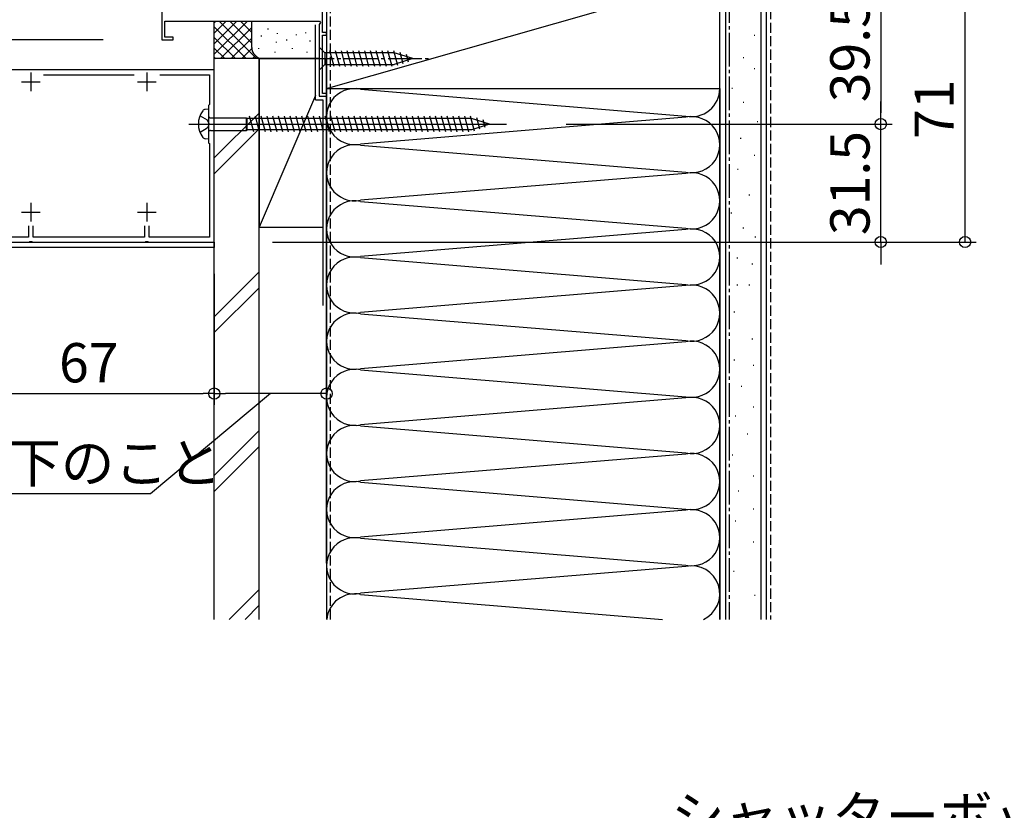
# Model space of a CAD drawing. Extents: x -14 to 990, y 0 to 1602.
# Drawn here: x 244 to 507, y 571 to 782 of the extents above; entities that cross this region are included whole.
import ezdxf

# ---------------------------------------------------------------- set-up
doc = ezdxf.new("R2010")
doc.units = 0
doc.header["$LTSCALE"] = 0.75
doc.linetypes.add('YCENTER_1', pattern=[13, 10, -1, 1, -1])
doc.linetypes.add('YHIDDEN_1', pattern=[4, 3, -1])
doc.layers.get('0').update_dxf_attribs({"linetype": 'CONTINUOUS'})
doc.layers.get('Defpoints').update_dxf_attribs({"linetype": 'CONTINUOUS'})
doc.layers.add('06_TOYO', color=7, linetype='CONTINUOUS')
doc.layers.add('11_寸法', color=2, linetype='CONTINUOUS')
doc.styles.add('横文字', font='romans.shx', dxfattribs={"width": 0.8, "bigfont": 'extfont.shx'})
doc.dimstyles.new('Toyo_Dim_003', dxfattribs={"dimscale": 3, "dimtxt": 3.5, "dimasz": 1, "dimexe": 1, "dimexo": 5, "dimgap": 1, "dimtad": 1, "dimdsep": 46, "dimtxsty": '横文字', "dimblk": 'ORIGIN', "dimcen": 1, "dimclrd": 2, "dimclre": 2, "dimclrt": 4, "dimadec": 1, "dimazin": 2, "dimtfac": 1, "dimtix": 1, "dimtmove": 2, "dimatfit": 3, "dimldrblk": 'OPEN30', "dimfxl": 0, "dimtolj": 2, "dimarcsym": 0})

# ---------------------------------------------------------------- blocks, each defined once
blk = doc.blocks.new('_Origin')
at = {"color": 0, "lineweight": -2}
blk.add_line((0, 0), (-1, 0), dxfattribs=at)
blk.add_circle((0, 0), 0.5, dxfattribs=at)
blk = doc.blocks.new('*D35')
at = {"layer": '11_寸法', "color": 2, "lineweight": -2, "transparency": 16777216}
for p, q in [((227, 499.47), (227, 555.47)), ((763, 499.47), (763, 555.47)), ((230, 552.47), (760, 552.47))]:
    blk.add_line(p, q, dxfattribs=at)
at = {"layer": 'Defpoints', "color": 0, "transparency": 16777216}
for p in [(763, 552.47), (227, 484.47), (763, 484.47)]:
    blk.add_point(p, dxfattribs=at)
at = {"layer": '11_寸法', "color": 2, "lineweight": -2, "transparency": 16777216, "xscale": 3, "yscale": 3, "zscale": 3, "rotation": 180}
blk.add_blockref('_Origin', (227, 552.47), dxfattribs=at)
at = {"layer": '11_寸法', "color": 2, "lineweight": -2, "transparency": 16777216, "xscale": 3, "yscale": 3, "zscale": 3}
blk.add_blockref('_Origin', (763, 552.47), dxfattribs=at)
at = {"layer": '11_寸法', "color": 4, "transparency": 16777216, "insert": (495, 560.72), "char_height": 10.5, "attachment_point": 5, "style": '横文字'}
blk.add_mtext('\\A2;シャッターボックス幅 = シャッターW+120', dxfattribs=at)
blk = doc.blocks.new('_Open30')
at = {"color": 0, "lineweight": -2}
for p, q in [((-1, 0.268), (0, 0)), ((0, 0), (-1, 0)), ((0, 0), (-1, -0.268))]:
    blk.add_line(p, q, dxfattribs=at)
blk = doc.blocks.new('*D45')
at = {"layer": '11_寸法', "color": 2, "lineweight": -2, "transparency": 16777216}
for p, q in [((228.83, 714.27), (228.83, 679.27)), ((295.83, 714.27), (295.83, 679.27)), ((231.83, 682.27), (292.83, 682.27))]:
    blk.add_line(p, q, dxfattribs=at)
at = {"layer": 'Defpoints', "color": 0, "transparency": 16777216}
for p in [(228.83, 729.27), (295.83, 729.27), (295.83, 682.27)]:
    blk.add_point(p, dxfattribs=at)
at = {"layer": '11_寸法', "color": 2, "lineweight": -2, "transparency": 16777216, "xscale": 3, "yscale": 3, "zscale": 3, "rotation": 180}
blk.add_blockref('_Origin', (228.83, 682.27), dxfattribs=at)
at = {"layer": '11_寸法', "color": 2, "lineweight": -2, "transparency": 16777216, "xscale": 3, "yscale": 3, "zscale": 3}
blk.add_blockref('_Origin', (295.83, 682.27), dxfattribs=at)
at = {"layer": '11_寸法', "color": 4, "transparency": 16777216, "insert": (262.33, 690.52), "char_height": 10.5, "attachment_point": 5, "style": '横文字'}
blk.add_mtext('\\A2;67', dxfattribs=at)
blk = doc.blocks.new('*D48')
at = {"layer": '11_寸法', "color": 2, "lineweight": -2, "transparency": 16777216}
for p, q in [((336.33, 793.77), (38.33, 793.77)), ((41.33, 743.77), (41.33, 790.77)), ((88.33, 740.77), (38.33, 740.77))]:
    blk.add_line(p, q, dxfattribs=at)
at = {"layer": 'Defpoints', "color": 0, "transparency": 16777216}
for p in [(41.33, 793.77), (351.33, 793.77), (103.33, 740.77)]:
    blk.add_point(p, dxfattribs=at)
at = {"layer": '11_寸法', "color": 2, "lineweight": -2, "transparency": 16777216, "xscale": 3, "yscale": 3, "zscale": 3}
for p, rotation in [((41.33, 793.77), 90), ((41.33, 740.77), 270)]:
    blk.add_blockref('_Origin', p, dxfattribs=dict(at, rotation=rotation))
at = {"layer": '11_寸法', "color": 4, "transparency": 16777216, "insert": (33.08, 767.27), "char_height": 10.5, "attachment_point": 5, "rotation": 90, "style": '横文字'}
blk.add_mtext('\\A2;53', dxfattribs=at)
blk = doc.blocks.new('*D49')
at = {"layer": '11_寸法', "color": 2, "lineweight": -2, "transparency": 16777216}
for p, q in [((196.83, 779.77), (196.83, 782.77)), ((266.13, 776.77), (193.83, 776.77)), ((196.83, 768.77), (196.83, 776.77)), ((213.13, 768.77), (193.83, 768.77)), ((196.83, 765.77), (196.83, 762.77))]:
    blk.add_line(p, q, dxfattribs=at)
at = {"layer": 'Defpoints', "color": 0, "transparency": 16777216}
for p in [(196.83, 776.77), (281.13, 776.77), (228.13, 768.77)]:
    blk.add_point(p, dxfattribs=at)
at = {"layer": '11_寸法', "color": 2, "lineweight": -2, "transparency": 16777216, "xscale": 3, "yscale": 3, "zscale": 3}
for p, rotation in [((196.83, 776.77), 270), ((196.83, 768.77), 90)]:
    blk.add_blockref('_Origin', p, dxfattribs=dict(at, rotation=rotation))
at = {"layer": '11_寸法', "color": 4, "transparency": 16777216, "insert": (188.58, 772.77), "char_height": 10.5, "attachment_point": 5, "rotation": 90, "style": '横文字'}
blk.add_mtext('\\A2;8', dxfattribs=at)
blk = doc.blocks.new('*D70')
at = {"layer": '11_寸法', "color": 2, "lineweight": -2, "transparency": 16777216}
for p, q in [((368.53, 793.77), (476.83, 793.77)), ((473.83, 790.77), (473.83, 757.27)), ((389.85, 754.27), (476.83, 754.27))]:
    blk.add_line(p, q, dxfattribs=at)
at = {"layer": 'Defpoints', "color": 0, "transparency": 16777216}
for p in [(353.53, 793.77), (374.85, 754.27), (473.83, 754.27)]:
    blk.add_point(p, dxfattribs=at)
at = {"layer": '11_寸法', "color": 2, "lineweight": -2, "transparency": 16777216, "xscale": 3, "yscale": 3, "zscale": 3}
for p, rotation in [((473.83, 793.77), 90), ((473.83, 754.27), 270)]:
    blk.add_blockref('_Origin', p, dxfattribs=dict(at, rotation=rotation))
at = {"layer": '11_寸法', "color": 4, "transparency": 16777216, "insert": (465.58, 774.02), "char_height": 10.5, "attachment_point": 5, "rotation": 90, "style": '横文字'}
blk.add_mtext('\\A2;39.5', dxfattribs=at)
blk = doc.blocks.new('*D71')
at = {"layer": '11_寸法', "color": 2, "lineweight": -2, "transparency": 16777216}
for p, q in [((325.83, 746.22), (325.83, 679.27)), ((295.83, 714.27), (295.83, 679.27)), ((310.83, 682.27), (278.82, 655.51)), ((322.83, 682.27), (298.83, 682.27)), ((278.82, 655.51), (141.46, 655.51))]:
    blk.add_line(p, q, dxfattribs=at)
at = {"layer": 'Defpoints', "color": 0, "transparency": 16777216}
for p in [(325.83, 761.22), (295.83, 729.27), (295.83, 682.27)]:
    blk.add_point(p, dxfattribs=at)
at = {"layer": '11_寸法', "color": 2, "lineweight": -2, "transparency": 16777216, "xscale": 3, "yscale": 3, "zscale": 3, "rotation": 180}
blk.add_blockref('_Origin', (295.83, 682.27), dxfattribs=at)
at = {"layer": '11_寸法', "color": 2, "lineweight": -2, "transparency": 16777216, "xscale": 3, "yscale": 3, "zscale": 3}
blk.add_blockref('_Origin', (325.83, 682.27), dxfattribs=at)
at = {"layer": '11_寸法', "color": 4, "transparency": 16777216, "insert": (210.14, 663.76), "char_height": 10.5, "attachment_point": 5, "style": '横文字'}
blk.add_mtext('\\A2;外壁厚さ:45mm以下のこと ', dxfattribs=at)
blk = doc.blocks.new('*D83')
at = {"layer": '11_寸法', "color": 2, "lineweight": -2, "transparency": 16777216}
for p, q in [((473.83, 757.27), (473.83, 760.27)), ((389.85, 754.27), (476.83, 754.27)), ((473.83, 722.77), (473.83, 754.27)), ((311.38, 722.77), (476.83, 722.77)), ((473.83, 719.77), (473.83, 716.77))]:
    blk.add_line(p, q, dxfattribs=at)
at = {"layer": 'Defpoints', "color": 0, "transparency": 16777216}
for p in [(374.85, 754.27), (473.83, 754.27), (296.38, 722.77)]:
    blk.add_point(p, dxfattribs=at)
at = {"layer": '11_寸法', "color": 2, "lineweight": -2, "transparency": 16777216, "xscale": 3, "yscale": 3, "zscale": 3}
for p, rotation in [((473.83, 754.27), 270), ((473.83, 722.77), 90)]:
    blk.add_blockref('_Origin', p, dxfattribs=dict(at, rotation=rotation))
at = {"layer": '11_寸法', "color": 4, "transparency": 16777216, "insert": (465.58, 738.52), "char_height": 10.5, "attachment_point": 5, "rotation": 90, "style": '横文字'}
blk.add_mtext('\\A2;31.5', dxfattribs=at)
blk = doc.blocks.new('*D84')
at = {"layer": '11_寸法', "color": 2, "lineweight": -2, "transparency": 16777216}
for p, q in [((368.53, 793.77), (499.33, 793.77)), ((496.33, 725.77), (496.33, 790.77)), ((311.38, 722.77), (499.33, 722.77))]:
    blk.add_line(p, q, dxfattribs=at)
at = {"layer": 'Defpoints', "color": 0, "transparency": 16777216}
for p in [(353.53, 793.77), (496.33, 793.77), (296.38, 722.77)]:
    blk.add_point(p, dxfattribs=at)
at = {"layer": '11_寸法', "color": 2, "lineweight": -2, "transparency": 16777216, "xscale": 3, "yscale": 3, "zscale": 3}
for p, rotation in [((496.33, 793.77), 90), ((496.33, 722.77), 270)]:
    blk.add_blockref('_Origin', p, dxfattribs=dict(at, rotation=rotation))
at = {"layer": '11_寸法', "color": 4, "transparency": 16777216, "insert": (488.08, 758.27), "char_height": 10.5, "attachment_point": 5, "rotation": 90, "style": '横文字'}
blk.add_mtext('\\A2;71', dxfattribs=at)
blk = doc.blocks.new('*D87')
at = {"layer": '11_寸法', "color": 2, "lineweight": -2, "transparency": 16777216}
for p, q in [((527.26, 743.77), (527.26, 966.77)), ((552.26, 740.77), (524.26, 740.77))]:
    blk.add_line(p, q, dxfattribs=at)
at = {"layer": 'Defpoints', "color": 0, "transparency": 16777216}
for p in [(527.26, 966.77), (542.26, 966.77), (567.26, 740.77)]:
    blk.add_point(p, dxfattribs=at)
at = {"layer": '11_寸法', "color": 2, "lineweight": -2, "transparency": 16777216, "xscale": 3, "yscale": 3, "zscale": 3, "rotation": 270}
blk.add_blockref('_Origin', (527.26, 740.77), dxfattribs=at)
at = {"layer": '11_寸法', "color": 4, "transparency": 16777216, "insert": (519.01, 855.27), "char_height": 10.5, "attachment_point": 5, "rotation": 90, "style": '横文字'}
blk.add_mtext('\\A2;シャッターH = サッシH+93', dxfattribs=at)
blk = doc.blocks.new('_None')

msp = doc.modelspace()

# ---------------------------------------------------------------- linework, layer by layer
at = {"layer": '06_TOYO', "color": 0, "linetype": 'Continuous', "ltscale": 1.2}
for p, q in [((430.83, 621.947), (430.83, 813.773)), ((443.33, 621.947), (443.33, 813.773)), ((325.83, 793.773), (325.83, 763.773)), ((430.83, 763.773), (430.83, 793.773)), ((322.835, 760.773), (322.835, 780.773)), ((295.835, 621.947), (295.835, 771.776)), ((307.835, 771.776), (295.835, 771.776)), ((307.835, 621.947), (307.835, 771.776)), ((325.83, 763.773), (430.83, 763.773)), ((322.835, 760.773), (324.835, 760.773)), ((324.835, 760.773), (324.835, 705.773))]:
    msp.add_line(p, q, dxfattribs=at)
at = {"layer": '06_TOYO', "linetype": 'Continuous', "ltscale": 1.2}
for p, q in [((432.33, 813.773), (432.33, 621.947)), ((441.83, 813.773), (441.83, 621.947)), ((325.83, 763.773), (430.83, 793.773)), ((295.835, 781.404), (296.221, 781.79)), ((295.835, 771.776), (295.835, 781.776)), ((295.835, 772.918), (304.69, 781.773)), ((295.835, 775.747), (301.861, 781.773)), ((295.835, 778.575), (299.033, 781.773)), ((297.152, 781.773), (307.149, 771.776)), ((299.98, 781.773), (305.835, 775.918)), ((302.809, 781.773), (305.835, 778.747)), ((305.637, 781.773), (305.835, 781.575)), ((305.835, 774.776), (305.835, 781.773)), ((295.835, 780.262), (304.32, 771.776)), ((297.521, 771.776), (305.835, 780.09)), ((310.161, 779.776), (310.161, 779.576)), ((312.67, 778.587), (312.67, 778.387)), ((320.184, 778.756), (320.184, 778.556)), ((295.835, 777.433), (301.492, 771.776)), ((300.35, 771.776), (305.835, 777.262)), ((308.33, 777.919), (308.33, 777.719)), ((312.336, 776.25), (312.336, 776.05)), ((315.129, 776.853), (315.129, 776.653)), ((317.677, 778.253), (317.677, 778.053)), ((321.349, 776.584), (321.349, 776.384)), ((440.03, 778.079), (440.23, 778.079)), ((295.835, 774.605), (298.663, 771.776)), ((303.178, 771.776), (305.853, 774.451)), ((307.663, 774.581), (307.663, 774.381)), ((312.002, 773.58), (312.002, 773.38)), ((316.675, 774.581), (316.675, 774.381)), ((320.517, 773.58), (320.517, 773.38)), ((323.835, 774.873), (323.835, 768.673)), ((323.835, 774.873), (325.385, 773.323)), ((343.919, 773.323), (325.385, 773.323)), ((325.385, 773.323), (325.385, 770.223)), ((327.811, 769.673), (326.686, 773.873)), ((329.364, 769.673), (328.239, 773.873)), ((330.917, 769.673), (329.792, 773.873)), ((332.47, 769.673), (331.345, 773.873)), ((334.023, 769.673), (332.898, 773.873)), ((335.576, 769.673), (334.45, 773.873)), ((337.129, 769.673), (336.003, 773.873)), ((338.682, 769.673), (337.556, 773.873)), ((340.235, 769.673), (339.109, 773.873)), ((341.787, 769.673), (340.662, 773.873)), ((343.34, 769.673), (342.215, 773.873)), ((344.824, 769.932), (343.768, 773.873)), ((348.835, 771.773), (343.919, 773.323)), ((346.256, 770.383), (345.442, 773.419)), ((433.316, 775.095), (433.516, 775.095)), ((295.835, 772.146), (296.207, 771.773)), ((308.835, 771.776), (295.835, 771.776)), ((306.006, 771.776), (306.801, 772.571)), ((307.835, 771.776), (322.835, 771.776)), ((307.835, 771.776), (307.835, 726.776)), ((323.835, 771.776), (308.835, 771.776)), ((325.835, 726.776), (325.835, 771.776)), ((348.835, 771.773), (343.919, 770.223)), ((347.688, 770.835), (347.139, 772.885)), ((437.046, 772.111), (437.246, 772.111)), ((323.835, 768.673), (325.385, 770.223)), ((325.385, 770.223), (343.919, 770.223)), ((440.03, 769.127), (440.23, 769.127)), ((325.83, 636.947), (325.83, 763.773)), ((325.83, 763.773), (325.83, 621.947)), ((334.862, 763.615), (421.799, 756.431)), ((430.83, 763.773), (430.83, 621.947)), ((434.062, 763.906), (434.262, 763.906)), ((322.835, 761.932), (307.835, 726.776)), ((437.046, 760.176), (437.246, 760.176)), ((307.835, 757.234), (295.835, 745.234)), ((421.799, 756.115), (334.862, 748.931)), ((440.776, 754.954), (440.976, 754.954)), ((295.835, 740.991), (307.835, 752.991)), ((436.3, 750.478), (436.5, 750.478)), ((334.862, 748.615), (421.799, 741.431)), ((440.03, 746.002), (440.23, 746.002)), ((435.554, 742.272), (435.754, 742.272)), ((421.799, 741.115), (334.862, 733.931)), ((334.862, 733.615), (421.799, 726.431)), ((438.613, 735.341), (438.813, 735.341)), ((433.812, 730.539), (434.012, 730.539)), ((307.835, 726.776), (324.835, 726.776)), ((421.799, 726.115), (334.862, 718.931)), ((437.013, 726.538), (437.213, 726.538)), ((440.214, 724.137), (440.414, 724.137)), ((334.862, 718.615), (421.799, 711.431)), ((435.412, 718.535), (435.612, 718.535)), ((439.414, 716.934), (439.614, 716.934)), ((307.835, 714.808), (295.835, 702.808)), ((307.835, 710.565), (295.835, 698.565)), ((421.799, 711.115), (334.862, 703.931)), ((435.412, 711.332), (435.612, 711.332)), ((438.613, 711.332), (438.813, 711.332)), ((334.862, 703.615), (421.799, 696.431)), ((434.612, 704.129), (434.812, 704.129)), ((439.414, 696.926), (439.614, 696.926)), ((421.799, 696.115), (334.862, 688.931)), ((434.612, 691.324), (434.812, 691.324)), ((439.747, 689.9), (439.947, 689.9)), ((334.862, 688.615), (421.799, 681.431)), ((436.546, 684.298), (436.746, 684.298)), ((421.799, 681.115), (334.862, 673.931)), ((439.747, 678.696), (439.947, 678.696)), ((434.945, 676.295), (435.145, 676.295)), ((334.862, 673.615), (421.799, 666.431)), ((307.835, 672.381), (295.835, 660.381)), ((438.147, 671.493), (438.347, 671.493)), ((307.835, 668.139), (295.835, 656.139)), ((421.799, 666.115), (334.862, 658.931)), ((434.145, 665.891), (434.345, 665.891)), ((439.747, 660.289), (439.947, 660.289)), ((334.862, 658.615), (421.799, 651.431)), ((435.746, 656.287), (435.946, 656.287)), ((421.799, 651.115), (334.862, 643.931)), ((439.747, 651.485), (439.947, 651.485)), ((434.945, 648.284), (435.145, 648.284)), ((334.862, 643.615), (421.799, 636.431)), ((439.747, 642.682), (439.947, 642.682)), ((421.799, 636.115), (334.862, 628.931)), ((434.478, 634.855), (434.678, 634.855)), ((307.835, 629.955), (299.827, 621.947)), ((334.862, 628.615), (415.556, 621.947)), ((440.081, 628.453), (440.281, 628.453)), ((307.835, 625.712), (304.07, 621.947))]:
    msp.add_line(p, q, dxfattribs=at)
at = {"layer": '06_TOYO', "color": 0, "linetype": 'YCENTER_1', "ltscale": 1.2}
msp.add_line((433.33, 813.773), (433.33, 621.947), dxfattribs=at)
at = {"layer": '06_TOYO', "linetype": 'YHIDDEN_1', "ltscale": 1.2}
msp.add_line((444.33, 813.773), (444.33, 621.947), dxfattribs=at)
at = {"layer": '06_TOYO', "color": 0, "linetype": 'ByBlock', "lineweight": -2, "ltscale": 0.5}
for p, q in [((324.735, 778.773), (324.735, 797.214)), ((281.835, 796.573), (281.835, 776.773)), ((282.635, 781.773), (323.962, 781.773)), ((282.635, 777.473), (282.635, 781.773)), ((324.158, 781.433), (323.835, 780.873)), ((323.962, 781.773), (324.158, 781.433)), ((323.835, 780.873), (323.835, 761.773)), ((325.835, 778.773), (324.735, 778.773)), ((325.835, 778.073), (325.835, 778.773)), ((281.835, 776.773), (284.835, 776.773)), ((284.835, 777.473), (282.635, 777.473)), ((284.835, 776.773), (284.835, 777.473)), ((324.735, 762.473), (324.735, 778.073)), ((324.735, 778.073), (325.835, 778.073)), ((295.835, 768.77), (228.835, 768.77)), ((295.835, 722.77), (295.835, 768.77)), ((250.26, 767.47), (274.41, 767.47)), ((281.26, 767.47), (294.535, 767.47)), ((294.535, 767.47), (294.535, 759.47)), ((323.835, 761.773), (325.835, 761.773)), ((325.835, 762.473), (324.735, 762.473)), ((325.835, 761.773), (325.835, 762.473)), ((294.535, 759.47), (294.335, 759.27)), ((294.335, 759.27), (294.335, 749.27)), ((294.335, 749.27), (294.535, 749.07)), ((294.535, 749.07), (294.535, 724.07)), ((246.185, 727.07), (246.185, 724.07)), ((246.185, 727.07), (246.185, 724.07)), ((247.485, 724.07), (247.485, 727.07)), ((277.185, 727.07), (277.185, 724.07)), ((278.485, 724.07), (278.485, 727.07)), ((246.185, 724.07), (230.135, 724.07)), ((277.185, 724.07), (247.485, 724.07)), ((294.535, 724.07), (278.485, 724.07)), ((228.835, 722.77), (246.377, 722.77)), ((246.377, 722.77), (246.56, 722.89)), ((246.56, 722.89), (247.11, 722.89)), ((247.11, 722.89), (247.293, 722.77)), ((247.293, 722.77), (277.377, 722.77)), ((277.377, 722.77), (277.56, 722.89)), ((277.56, 722.89), (278.11, 722.89)), ((278.11, 722.89), (278.293, 722.77)), ((278.293, 722.77), (295.835, 722.77))]:
    msp.add_line(p, q, dxfattribs=at)
at = {"layer": '06_TOYO', "color": 0, "linetype": 'YHIDDEN_1', "ltscale": 1.2}
msp.add_line((326.835, 621.947), (326.835, 792.773), dxfattribs=at)
at = {"layer": '06_TOYO', "linetype": 'Continuous', "ltscale": 0.5}
for p, q in [((295.834, 722.77), (295.834, 781.77)), ((227.334, 722.77), (295.834, 722.77))]:
    msp.add_line(p, q, dxfattribs=at)
at = {"layer": '06_TOYO', "linetype": 'YCENTER_1', "ltscale": 1.2}
msp.add_line((318.835, 771.773), (353.835, 771.773), dxfattribs=at)
at = {"layer": '06_TOYO', "color": 2, "ltscale": 0.5}
for p, q in [((246.835, 768.07), (246.835, 763.07)), ((277.835, 768.07), (277.835, 763.07)), ((244.335, 765.57), (249.335, 765.57)), ((275.335, 765.57), (280.335, 765.57)), ((246.835, 733.27), (246.835, 728.27)), ((277.835, 733.27), (277.835, 728.27)), ((244.335, 730.77), (249.335, 730.77)), ((275.335, 730.77), (280.335, 730.77))]:
    msp.add_line(p, q, dxfattribs=at)
at = {"layer": '06_TOYO', "ltscale": 0.5}
for p, q in [((294.335, 758.27), (293.435, 758.189)), ((294.335, 758.27), (294.335, 750.27)), ((292.023, 756.52), (293.96, 755.395)), ((293.96, 755.395), (294.46, 754.27)), ((294.835, 755.945), (304.384, 755.945)), ((304.384, 755.945), (304.608, 755.77)), ((304.384, 755.945), (304.384, 752.595)), ((304.608, 752.77), (304.608, 755.77)), ((364.535, 755.77), (304.608, 755.77)), ((306.383, 752.17), (305.257, 756.37)), ((307.935, 752.17), (306.81, 756.37)), ((309.488, 752.17), (308.363, 756.37)), ((311.041, 752.17), (309.916, 756.37)), ((312.594, 752.17), (311.469, 756.37)), ((314.147, 752.17), (313.022, 756.37)), ((315.7, 752.17), (314.575, 756.37)), ((317.253, 752.17), (316.128, 756.37)), ((318.806, 752.17), (317.68, 756.37)), ((320.359, 752.17), (319.233, 756.37)), ((321.912, 752.17), (320.786, 756.37)), ((323.465, 752.17), (322.339, 756.37)), ((325.017, 752.17), (323.892, 756.37)), ((326.57, 752.17), (325.445, 756.37)), ((328.123, 752.17), (326.998, 756.37)), ((329.676, 752.17), (328.551, 756.37)), ((331.229, 752.17), (330.104, 756.37)), ((332.782, 752.17), (331.657, 756.37)), ((334.335, 752.17), (333.21, 756.37)), ((335.888, 752.17), (334.762, 756.37)), ((337.441, 752.17), (336.315, 756.37)), ((338.994, 752.17), (337.868, 756.37)), ((340.547, 752.17), (339.421, 756.37)), ((342.1, 752.17), (340.974, 756.37)), ((343.652, 752.17), (342.527, 756.37)), ((345.205, 752.17), (344.08, 756.37)), ((346.758, 752.17), (345.633, 756.37)), ((348.311, 752.17), (347.186, 756.37)), ((349.864, 752.17), (348.739, 756.37)), ((351.417, 752.17), (350.292, 756.37)), ((352.97, 752.17), (351.845, 756.37)), ((354.523, 752.17), (353.397, 756.37)), ((356.076, 752.17), (354.95, 756.37)), ((357.629, 752.17), (356.503, 756.37)), ((359.182, 752.17), (358.056, 756.37)), ((360.735, 752.17), (359.609, 756.37)), ((362.287, 752.17), (361.162, 756.37)), ((363.84, 752.17), (362.715, 756.37)), ((365.324, 752.429), (364.268, 756.37)), ((369.335, 754.27), (364.535, 755.77)), ((366.756, 752.881), (365.942, 755.917)), ((368.188, 753.332), (367.639, 755.382)), ((289.085, 754.27), (373.855, 754.27)), ((293.96, 753.145), (292.023, 752.02)), ((294.46, 754.27), (293.96, 753.145)), ((294.835, 752.595), (304.384, 752.595)), ((304.384, 752.595), (304.608, 752.77)), ((364.535, 752.77), (304.608, 752.77)), ((369.335, 754.27), (364.535, 752.77)), ((294.335, 750.27), (293.435, 750.352))]:
    msp.add_line(p, q, dxfattribs=at)
at = {"layer": '06_TOYO'}
for p, q in [((227.835, 722.77), (295.835, 722.77)), ((295.835, 721.27), (227.835, 721.27)), ((295.835, 722.77), (295.835, 721.27))]:
    msp.add_line(p, q, dxfattribs=at)
at = {"layer": '06_TOYO', "linetype": 'Continuous', "ltscale": 1.2}
for centre, radius, start, end in [((308.835, 774.776), 3, 180, 270), ((333.33, 756.273), 7.5, 78.21647, 281.78354), ((423.33, 763.773), 7.5, 258.21647, 0), ((423.33, 748.773), 7.5, 258.21647, 101.78354), ((333.33, 741.273), 7.5, 78.21647, 281.78354), ((423.33, 733.773), 7.5, 258.21647, 101.78354), ((333.33, 726.273), 7.5, 78.21647, 281.78354), ((423.33, 718.773), 7.5, 258.21647, 101.78354), ((333.33, 711.273), 7.5, 78.21647, 281.78354), ((423.33, 703.773), 7.5, 258.21647, 101.78354), ((333.33, 696.273), 7.5, 78.21647, 281.78354), ((423.33, 688.773), 7.5, 258.21647, 101.78354), ((333.33, 681.273), 7.5, 78.21647, 281.78354), ((423.33, 673.773), 7.5, 258.21647, 101.78354), ((333.33, 666.273), 7.5, 78.21647, 281.78354), ((423.33, 658.773), 7.5, 258.21647, 101.78354), ((333.33, 651.273), 7.5, 78.21647, 281.78354), ((423.33, 643.773), 7.5, 258.21647, 101.78354), ((333.33, 636.273), 7.5, 78.21647, 281.78354), ((423.33, 628.773), 7.5, 294.47533, 101.78354), ((333.33, 621.273), 7.5, 78.21647, 174.84441)]:
    msp.add_arc(centre, radius, start, end, dxfattribs=at)
at = {"layer": '06_TOYO', "ltscale": 0.5}
for centre, radius, start, end in [((297.585, 754.27), 6, 143.72463, 216.27537), ((293.607, 757.043), 1.159, 98.52836, 137.84107), ((294.835, 756.445), 0.5, 180, 270), ((294.835, 752.095), 0.5, 90, 180), ((293.607, 751.498), 1.159, 222.15893, 261.47164)]:
    msp.add_arc(centre, radius, start, end, dxfattribs=at)

# ---------------------------------------------------------------- dimensions: what is measured, and where the dimension line sits
at = {"layer": '11_寸法'}
dim = msp.add_linear_dim(base=(527.255, 966.774), p1=(567.255, 740.774), p2=(542.255, 966.774), angle=90, text='シャッターH = サッシH+93', dimstyle='Toyo_Dim_003', override={"dimblk1": 'Origin', "dimblk2": 'None', "dimsah": 1, "dimse2": 1}, dxfattribs=at)
dim.commit()
dim.dimension.update_dxf_attribs({"geometry": '*D87', "text_midpoint": (519.005, 855.274)})
for base, p1, p2, picture, middle in [((41.334, 793.773), (103.335, 740.774), (351.335, 793.773), '*D48', (33.084, 767.273)), ((496.33, 793.773), (296.383, 722.77), (353.535, 793.773), '*D84', (488.08, 758.272)), ((473.83, 754.27), (353.535, 793.773), (374.855, 754.27), '*D70', (465.58, 774.022)), ((196.835, 776.773), (228.135, 768.77), (281.135, 776.773), '*D49', (188.585, 772.772)), ((473.83, 754.27), (296.383, 722.77), (374.855, 754.27), '*D83', (465.58, 738.52))]:
    dim = msp.add_linear_dim(base=base, p1=p1, p2=p2, angle=90, dimstyle='Toyo_Dim_003', dxfattribs=at)
    dim.commit()
    dim.dimension.update_dxf_attribs({"geometry": picture, "text_midpoint": middle})
dim = msp.add_linear_dim(base=(295.835, 682.274), p1=(325.835, 761.224), p2=(295.835, 729.274), text='外壁厚さ:45mm以下のこと ', dimstyle='Toyo_Dim_003', override={"dimtmove": 1}, dxfattribs=at)
dim.commit()
dim.dimension.update_dxf_attribs({"geometry": '*D71', "text_midpoint": (275.819, 655.508), "dimtype": 160})
dim = msp.add_linear_dim(base=(295.835, 682.274), p1=(228.835, 729.274), p2=(295.835, 729.274), dimstyle='Toyo_Dim_003', dxfattribs=at)
dim.commit()
dim.dimension.update_dxf_attribs({"geometry": '*D45', "text_midpoint": (262.335, 690.524)})
dim = msp.add_linear_dim(base=(763.001, 552.467), p1=(226.999, 484.467), p2=(763.001, 484.467), text='シャッターボックス幅 = シャッターW+120', dimstyle='Toyo_Dim_003', dxfattribs=at)
dim.commit()
dim.dimension.update_dxf_attribs({"geometry": '*D35', "text_midpoint": (495, 560.717)})

doc.saveas('drawing.dxf')
